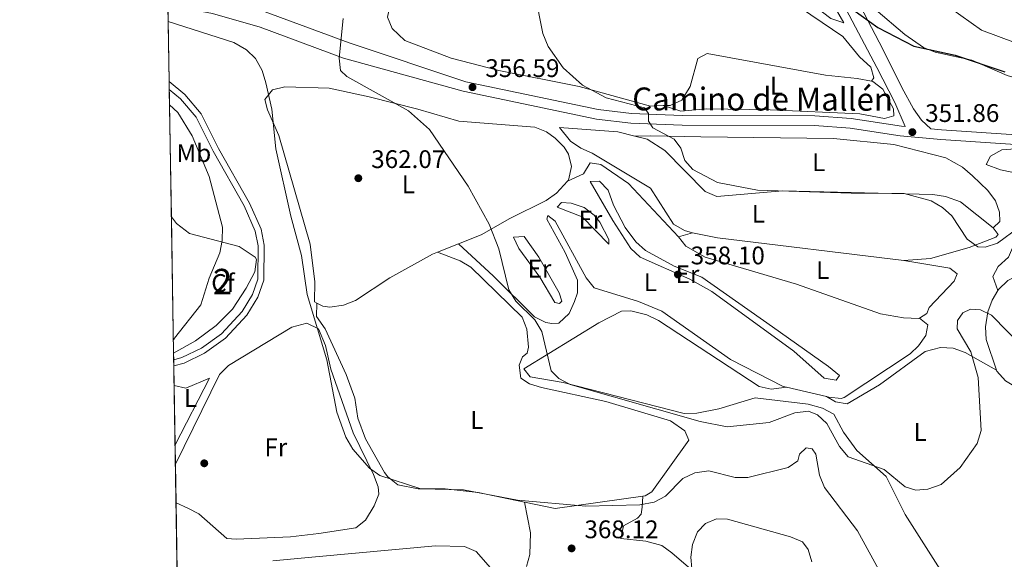
# Model space of a CAD drawing. Units: metres. Extents: x 615599 to 622581, y 4646102 to 4650844.
# Drawn here: x 615599 to 615987, y 4646933 to 4647146 of the extents above; entities that cross this region are included whole.
import ezdxf
from ezdxf.enums import TextEntityAlignment as Align

# ---------------------------------------------------------------- set-up
doc = ezdxf.new("R2010")
doc.units = ezdxf.units.M
doc.header["$MEASUREMENT"] = 0
doc.linetypes.add('DGN Style 3', pattern=[122.30708, 87.3622, -34.94488])
for name, color, linetype, lineweight in [('Nivel 17', 7, 'Continuous', 0), ('Nivel 21', 7, 'Continuous', 0), ('Nivel 35', 7, 'Continuous', 0), ('Nivel 36', 7, 'Continuous', 0), ('Nivel 37', 7, 'Continuous', 0), ('Nivel 4', 7, 'Continuous', 0), ('Nivel 41', 7, 'Continuous', 0), ('Nivel 44', 7, 'Continuous', 0), ('Nivel 48', 7, 'Continuous', 0), ('Nivel 49', 7, 'Continuous', 0), ('Nivel 5', 7, 'Continuous', 0), ('Nivel 57', 7, 'Continuous', 0), ('Nivel 61', 7, 'Continuous', 0), ('Nivel 7', 7, 'Continuous', 0)]:
    doc.layers.add(name, color=color, linetype=linetype, lineweight=lineweight)
doc.styles.add('Style-Arial', font='txt')
doc.styles.add('Style-Arial Narrow', font='txt')
doc.styles.add('Style-Helvetica-Narrow-Oblique', font='txt')

# ---------------------------------------------------------------- blocks, each defined once
blk = doc.blocks.new('5PERFI')
at = {"layer": 'Nivel 17', "linetype": 'Continuous', "lineweight": 0}
h = blk.add_hatch(color=7, dxfattribs=at)
edge = h.paths.add_edge_path()
edge.add_arc((0.01946544647216797, -0.00144648551940918), 15.59985471814494, 315.0000000018422, 675.0000000018422)
blk = doc.blocks.new('5PATER')
at = {"layer": 'Nivel 7', "linetype": 'Continuous', "lineweight": 0}
h = blk.add_hatch(color=51, dxfattribs=at)
edge = h.paths.add_edge_path()
edge.add_ellipse((-0.0008584856986999512, -0.03967064619064331), major_axis=(-10.95721237942168, -11.10700355961717), ratio=0.9994222409660316, start_angle=0, end_angle=360)

msp = doc.modelspace()

# ---------------------------------------------------------------- linework, layer by layer
at = {"layer": 'Nivel 21', "color": 7, "linetype": 'DGN Style 3', "lineweight": 0}
for points in [[(615657.6600000001, 4647158.07, 363.86), (615676.7899999991, 4647154.48, 362.89), (615695.9800000004, 4647148.91, 361.68), (615729.0399999991, 4647136.719999999, 359.72), (615774.9400000013, 4647121.420000002, 356.33), (615826.9200000018, 4647110.460000001, 355.36), (615840.1099999994, 4647108.98, 354.94), (615860.0399999991, 4647108.140000001, 353.32), (615912.1600000001, 4647108.059999999, 352.09), (615926.4699999988, 4647106.989999998, 352), (615946.2399999984, 4647103.98, 351.37), (615947.6799999997, 4647103.84, 351.72)], [(615927.6600000001, 4647155.789999999, 350.22), (615938.9600000009, 4647134.219999999, 350.66), (615946.3399999999, 4647119.18, 351.02), (615950.9299999997, 4647110.73, 351.39), (615954.0899999999, 4647106.309999999, 351.76), (615957.8399999999, 4647102.870000001, 351.5), (615961.9800000004, 4647102.469999999, 351.2), (616075.3099999987, 4647095.120000001, 350.65), (616089.4600000009, 4647101.010000002, 350.65), (616092.9800000004, 4647102.199999999, 350.65), (616097.1000000015, 4647104.140000001, 351.24), (616128.4499999993, 4647127.760000002, 350.36), (616134.8599999994, 4647131.940000001, 350.14), (616143.8500000015, 4647136.649999999, 349.78), (616169.2399999984, 4647148.600000001, 348.7)], [(615658.2600000016, 4647121.5, 368.25), (615664.3900000006, 4647116.440000001, 368.58), (615670.8500000015, 4647108.789999999, 368.73), (615677.6400000006, 4647095.210000001, 368.42), (615689.8299999982, 4647073.600000001, 367.18), (615694.3999999985, 4647063.34, 367.06), (615695.6700000018, 4647057.059999999, 367.06), (615695.5, 4647043.359999999, 367.06), (615693.1799999997, 4647036.640000001, 367.06), (615688.8200000003, 4647029.550000001, 367.06), (615680.370000001, 4647020.469999999, 367.21), (615672.2100000009, 4647014.580000002, 368.01), (615664.1000000015, 4647010.629999999, 368.88), (615660.0799999982, 4647009.550000001, 368.67)]]:
    msp.add_polyline3d(points, dxfattribs=at)
at = {"layer": 'Nivel 21', "color": 7, "linetype": 'Continuous', "lineweight": 0}
for points in [[(615657.7699999996, 4647151.559999999, 363.78), (615675.3099999987, 4647148.27, 362.89), (615693.9800000004, 4647142.850000001, 361.68), (615726.8399999999, 4647130.739999998, 359.72), (615773.9299999997, 4647117.710000001, 356.33), (615826.3000000007, 4647106.66, 355.36), (615839.8200000003, 4647105.149999999, 354.94), (615859.9600000009, 4647104.300000001, 353.32), (615912.0100000016, 4647104.219999999, 352.09), (615926.0399999991, 4647103.170000002, 352), (615945.7699999996, 4647100.16, 351.37), (615961.6799999997, 4647098.640000001, 351.2), (616004.6600000001, 4647095.850000001, 351)], [(615947.6799999997, 4647103.84, 351.72), (615943.6499999985, 4647113.289999999, 350.98), (615936.5300000012, 4647127.080000002, 350.8), (615924.4899999984, 4647149.850000001, 350.25)], [(615658.3099999987, 4647118.399999999, 368.34), (615662.7300000004, 4647114.760000002, 368.58), (615668.870000001, 4647107.489999998, 368.73), (615675.5599999987, 4647094.100000001, 368.42), (615687.7300000004, 4647072.539999999, 367.18), (615692.1400000006, 4647062.620000001, 367.06), (615693.3099999987, 4647056.84, 367.06), (615693.1499999985, 4647043.77, 367.06), (615691.0399999991, 4647037.649999999, 367.06), (615686.9400000013, 4647030.98, 367.06), (615678.8099999987, 4647022.239999998, 367.21), (615671, 4647016.600000001, 368.01), (615663.2699999996, 4647012.84, 368.88), (615660.0399999991, 4647011.969999999, 368.71)]]:
    msp.add_polyline3d(points, dxfattribs=at)
at = {"layer": 'Nivel 35', "color": 92, "linetype": 'DGN Style 3', "lineweight": 0}
msp.add_polyline3d([(615659.120000001, 4647068.190000001, 375.04), (615661.0899999999, 4647065.640000001, 374.78), (615666.2899999991, 4647061.699999999, 374.11), (615685.7899999991, 4647056.52, 371.91), (615692.0399999991, 4647052.390000001, 370.88), (615692.5799999982, 4647051.460000001, 370.73), (615691.8999999985, 4647046.600000001, 370.22), (615688.5700000003, 4647040.190000001, 370.08), (615683.1999999993, 4647031.899999999, 370.21), (615676.7899999991, 4647025.539999999, 370.37), (615668.5799999982, 4647019.449999999, 370.59), (615660, 4647014.640000001, 370.88)], dxfattribs=at)
at = {"layer": 'Nivel 36', "color": 92, "linetype": 'Continuous', "lineweight": 0, "extrusion": (0.1495504506148274, 0.04304002039552408, 0.9878168956670336), "elevation": 292463.5682170236, "flags": 128}
msp.add_lwpolyline([(4295467.775829133, -1854156.117601473), (4295467.775829133, -1854150.334306564)], dxfattribs=at)
at = {"layer": 'Nivel 36', "color": 92, "linetype": 'Continuous', "lineweight": 0, "extrusion": (-0.03624010120797192, -0.3314495180559291, 0.9427766819586325), "elevation": -1562250.246763507, "flags": 128}
msp.add_lwpolyline([(107124.153916657, 4418412.819383752), (107134.0779820867, 4418411.889639001), (107207.9276926145, 4418410.989886019)], dxfattribs=at)
at = {"layer": 'Nivel 36', "color": 92, "linetype": 'Continuous', "lineweight": 0, "extrusion": (0.1016981287083265, 0.04063000299485198, 0.9939852581773349), "elevation": 251791.6043352702, "flags": 128}
msp.add_lwpolyline([(4086951.695846358, -2282048.903265633), (4086951.695846358, -2282039.95463445)], dxfattribs=at)
at = {"layer": 'Nivel 36', "color": 92, "linetype": 'Continuous', "lineweight": 0, "extrusion": (0.005441562928825481, -0.001265883026782218, 0.9999843933447433), "elevation": -2172.421224587319, "flags": 128}
msp.add_lwpolyline([(615905.6597921178, 4646998.483284555), (615889.9695346728, 4647002.133287478)], dxfattribs=at)
at = {"layer": 'Nivel 36', "color": 92, "linetype": 'Continuous', "lineweight": 0, "extrusion": (0.0283637148185492, 0.04071792099133674, 0.9987680164041274), "elevation": 207045.5951722528, "flags": 128}
msp.add_lwpolyline([(2150795.67311272, -4159891.447308291), (2150821.24750731, -4159867.668047547), (2150832.555816488, -4159862.831587736)], dxfattribs=at)
at = {"layer": 'Nivel 36', "color": 92, "linetype": 'Continuous', "lineweight": 0}
for points in [[(615875.3999999985, 4647173.77, 351.18), (615885.4600000009, 4647170.460000001, 351.14), (615892.4100000001, 4647166.260000002, 351.04), (615918.5100000016, 4647146.379999999, 350.71), (615923.5300000012, 4647144.57, 350.6), (615913.879999999, 4647161.5, 350.2), (615902.5199999996, 4647184.080000002, 350.6), (615900.1099999994, 4647188.539999999, 350.4), (615898.620000001, 4647190.559999999, 350.28), (615893.0100000016, 4647194.989999998, 350.19), (615866.2399999984, 4647213.219999999, 350.6), (615858.4299999997, 4647219.48, 350.6), (615853.1099999994, 4647224.77, 350.6), (615816.8000000007, 4647263.77, 350.46), (615806.8299999982, 4647272.640000001, 351.19), (615797.3399999999, 4647276.48, 351.29), (615786.1999999993, 4647279.460000001, 351.66), (615781.2699999996, 4647278.84, 351.92), (615778.620000001, 4647275.510000002, 352.37)], [(615934.4699999988, 4647121.600000001, 352.25), (615935.3399999999, 4647123.02, 351.8), (615934.129999999, 4647127.109999999, 351.35), (615929.7199999988, 4647131.199999999, 351.74), (615923.1999999993, 4647139.199999999, 352.25), (615885.7699999996, 4647164.629999999, 352.25), (615841.4800000004, 4647182.940000001, 352.62), (615782.6799999997, 4647204.280000001, 353.31), (615778.7399999984, 4647207.260000002, 353.42), (615775.7300000004, 4647210.43, 353.44)], [(615852.5599999987, 4647112.030000001, 354.43), (615847.4899999984, 4647111.850000001, 354.63), (615819.4800000004, 4647119.600000001, 354.93), (615787.8399999999, 4647125.830000002, 355.99), (615769.2199999988, 4647130.719999999, 357.12), (615750.9400000013, 4647137.68, 358.02), (615745.9600000009, 4647142.34, 358.05), (615744.1099999994, 4647146.870000001, 357.8), (615745.870000001, 4647155.129999999, 357.53), (615750.6999999993, 4647167.350000001, 356.72), (615753.8399999999, 4647171.25, 356.29), (615756.5199999996, 4647172.91, 356.21), (615766.5700000003, 4647176.800000001, 355.23), (615709.4800000004, 4647196.879999999, 355.84), (615707.620000001, 4647197.140000001, 356)], [(615909.2699999996, 4647191.190000001, 349.88), (615912.4499999993, 4647190.440000001, 349.88), (615916.8999999985, 4647188.34, 349.88), (615965.4600000009, 4647150.370000001, 350.03), (615977.7300000004, 4647141.719999999, 350.03), (615997.8099999987, 4647134.25, 349.96), (616017.0500000007, 4647131.170000002, 349.58), (616029.0899999999, 4647131.27, 349.58), (616057.6499999985, 4647137.960000001, 349.68), (616080.3999999985, 4647145.870000001, 349)], [(616146.7699999996, 4647149.899999999, 349.12), (616136.5100000016, 4647144.830000002, 349.55), (616118.5399999991, 4647128, 349.67), (616113.1099999994, 4647122.940000001, 349.58), (616109.1400000006, 4647119.370000001, 349.38), (616102.4400000013, 4647117.039999999, 349.38), (616060.9200000018, 4647113.699999999, 350.18), (616055.9200000018, 4647113.77, 350.19), (616038.6600000001, 4647116.120000001, 349.58), (616018.75, 4647118.010000002, 349.96), (615997.3599999994, 4647121.07, 350.03), (615987.8299999982, 4647123.940000001, 350.03), (615973.9499999993, 4647129.879999999, 350.03), (615959.5, 4647133.080000002, 350.03), (615954.8399999999, 4647134.940000001, 350.03), (615947.5399999991, 4647140.059999999, 350.07), (615936.1600000001, 4647149.780000001, 350.33)], [(615852.5599999987, 4647112.030000001, 354.43), (615855.3299999982, 4647112.129999999, 354.32), (615859.8900000006, 4647114.18, 354.08), (615863.129999999, 4647119.580000002, 353.75), (615866.2100000009, 4647130.550000001, 352.96), (615869.8299999982, 4647132.530000001, 352.81), (615916.3399999999, 4647124.02, 352.81), (615928.8599999994, 4647122.68, 352.81), (615934.4699999988, 4647121.600000001, 352.25)], [(615716.370000001, 4647034.260000002, 364.94), (615715.379999999, 4647034.780000001, 365.04), (615715.5500000007, 4647042.640000001, 365.49), (615713.6900000013, 4647057.52, 365.49), (615701.4299999997, 4647100.330000002, 364.88), (615696.9100000001, 4647110.330000002, 364.88), (615695.8299999982, 4647114.449999999, 364.73), (615698.9299999997, 4647118.260000002, 364.73), (615703.7300000004, 4647119.440000001, 363.75), (615721.2100000009, 4647118.899999999, 361.64), (615736.9100000001, 4647115.489999998, 361.41), (615756.0300000012, 4647110.640000001, 358.38), (615772.1499999985, 4647105.920000002, 358.38), (615802.0300000012, 4647103.550000001, 357.93), (615806.6000000015, 4647101.73, 357.73), (615810.0399999991, 4647099.219999999, 357.62), (615813.5799999982, 4647095.710000001, 357.62), (615815.3500000015, 4647092.949999999, 357.62), (615816.4899999984, 4647088.050000001, 357.62), (615815.2899999991, 4647082.66, 357.73), (615814.8900000006, 4647082.23, 357.75)], [(615934.4699999988, 4647121.600000001, 352.25), (615934.9100000001, 4647121.510000002, 352.21), (615938.8599999994, 4647118.530000001, 352.08), (615943.1600000001, 4647110.73, 352.06), (615943.2600000016, 4647107.960000001, 352.06), (615939.6000000015, 4647106.899999999, 352.21), (615929.8299999982, 4647108.859999999, 352.21), (615894.6600000001, 4647110.34, 352.21), (615869.6999999993, 4647110.809999999, 352.96), (615859.5199999996, 4647109.780000001, 352.62), (615852.5599999987, 4647112.030000001, 354.43)], [(615841.3999999985, 4647100.039999999, 356.27), (615834.75, 4647101.66, 356.49), (615811.7300000004, 4647103.440000001, 357.02), (615816.0899999999, 4647098.059999999, 357.02), (615820.1400000006, 4647095.289999999, 356.5), (615824.5799999982, 4647093.289999999, 355.96), (615847.5700000003, 4647079.59, 355.66), (615856.5500000007, 4647065.350000001, 355.51), (615860.9200000018, 4647062.82, 355.51), (615864.0700000003, 4647061.93, 355.51)], [(615982.2600000016, 4647063.949999999, 354.6), (615984.9499999993, 4647066.359999999, 354.45), (615984.8099999987, 4647070.050000001, 354.3), (615983.2600000016, 4647074.609999999, 353.54), (615980.2300000004, 4647078.649999999, 353.44), (615974.120000001, 4647084.440000001, 353.39), (615970.2199999988, 4647087.789999999, 353.39), (615963.6999999993, 4647091.449999999, 353.39), (615943.1799999997, 4647096.710000001, 353.39), (615919.5399999991, 4647099.07, 353.39), (615867.3999999985, 4647099.780000001, 353.51), (615847.5100000016, 4647100.120000001, 354.94), (615841.3999999985, 4647100.039999999, 356.11)], [(615841.3999999985, 4647100.039999999, 356.27), (615846.1799999997, 4647098.879999999, 356.12), (615853.1799999997, 4647094.34, 355.81), (615869.0199999996, 4647078.280000001, 355.05), (615873.629999999, 4647076.239999998, 354.9), (615899.5300000012, 4647078.52, 354.9), (615958.6000000015, 4647076.989999998, 354.9), (615963.5500000007, 4647076.239999998, 354.9), (615969.4200000018, 4647074.100000001, 354.9), (615982.2600000016, 4647063.949999999, 354.6)], [(616016.3200000003, 4647080.010000002, 353.27), (616003.0599999987, 4647083.100000001, 352.28), (615985.120000001, 4647086.719999999, 352.82), (615979.5, 4647088.82, 352.82), (615981.2300000004, 4647092.120000001, 352.82), (615985.6900000013, 4647094.649999999, 352.69), (615991.1099999994, 4647094.989999998, 352.21)], [(615858.5799999982, 4647060.350000001, 356.41), (615838.879999999, 4647081.34, 357.02), (615827.9800000004, 4647088.789999999, 356.87), (615823.7899999991, 4647089.559999999, 356.71), (615821.2600000016, 4647085.199999999, 357.26), (615814.8900000006, 4647082.23, 357.75)], [(615814.8900000006, 4647082.23, 357.75), (615810.5700000003, 4647077.550000001, 357.91), (615806.5700000003, 4647074.670000002, 358.08), (615792.25, 4647067.620000001, 359.59), (615780.9400000013, 4647061.199999999, 359.89), (615772.0799999982, 4647057.670000002, 360.94)], [(615832.7300000004, 4647066.809999999, 357.61), (615823.8500000015, 4647082.199999999, 357.01), (615827.5399999991, 4647082.330000002, 356.71), (615830.8999999985, 4647078.760000002, 356.71), (615832.9699999988, 4647072.830000002, 356.25), (615837.6400000006, 4647064.02, 356.25), (615841.8099999987, 4647058.370000001, 356.25), (615845.5799999982, 4647055.059999999, 356.25), (615856.8399999999, 4647048.800000001, 356.25), (615867.7300000004, 4647044.530000001, 356.4), (615895.5199999996, 4647024.960000001, 356.46), (615917.5199999996, 4647009.399999999, 357.61), (615921.8099999987, 4647005.859999999, 357.61), (615920.4899999984, 4647003.960000001, 358.98), (615915.8500000015, 4647004.719999999, 358.98), (615903.9100000001, 4647015.370000001, 358.67), (615871.7100000009, 4647038.82, 358.07), (615863, 4647043.73, 358.07), (615843.4200000018, 4647052.420000002, 358.07), (615839.8000000007, 4647055.800000001, 357.84), (615832.7300000004, 4647066.809999999, 357.61)], [(615820.6600000001, 4647068.219999999, 358.22), (615810.8200000003, 4647072.02, 357.76), (615812.6000000015, 4647073.93, 357.61), (615816.3099999987, 4647073.600000001, 357.01), (615821.4499999993, 4647071.940000001, 356.86), (615825.3900000006, 4647068.899999999, 356.85), (615827.6700000018, 4647066.170000002, 356.86), (615831.1499999985, 4647059.359999999, 357.01), (615831.2199999988, 4647057.52, 357.46), (615820.6600000001, 4647068.219999999, 358.22)], [(615901.0399999991, 4647001.16, 358.68), (615899.7600000016, 4647001.460000001, 358.68), (615878.9600000009, 4647012.100000001, 357.76), (615852.0199999996, 4647031.120000001, 357.62), (615842.7699999996, 4647034.960000001, 357.62), (615825.3500000015, 4647040.309999999, 357.62), (615822.25, 4647044.239999998, 357.62), (615810.0700000003, 4647066.550000001, 357.77), (615807.2100000009, 4647068.75, 358.23), (615806.8000000007, 4647067.350000001, 358.38), (615814.0100000016, 4647054.219999999, 359.13), (615818.7699999996, 4647043.300000001, 359.14), (615818.8000000007, 4647038.379999999, 359.2), (615817.6900000013, 4647034.949999999, 359.29), (615815.5599999987, 4647030.210000001, 359.67), (615811.5300000012, 4647026.41, 360.04), (615808.7600000016, 4647026.309999999, 360.04), (615806.4400000013, 4647026.68, 360.04), (615801.9200000018, 4647028.920000002, 360.14), (615785.8299999982, 4647044.899999999, 360.08), (615772.0799999982, 4647057.670000002, 360.94)], [(615809.879999999, 4647034.559999999, 359.73), (615803.9800000004, 4647044.510000002, 359.73), (615795.7100000009, 4647055.760000002, 359.73), (615793.6999999993, 4647060.300000001, 359.13), (615797.8500000015, 4647060.460000001, 359.13), (615803.6400000006, 4647052.350000001, 359.02), (615811.5899999999, 4647038.32, 359.13), (615812.6400000006, 4647035.120000001, 359.58), (615811.75, 4647034.170000002, 359.73), (615809.879999999, 4647034.559999999, 359.73)], [(615858.5799999982, 4647060.350000001, 356.41), (615861.4899999984, 4647056.760000002, 356.56), (615869.0399999991, 4647052.41, 356.56), (615905, 4647041.719999999, 356.56), (615938, 4647030.07, 356.56), (615947.0700000003, 4647028.469999999, 356.41), (615953.0799999982, 4647028.23, 356.41), (615953.2899999991, 4647028.359999999, 356.41)], [(615947.1600000001, 4647051.109999999, 354.9), (615957.6900000013, 4647051.800000001, 354.9), (615972.8500000015, 4647056.210000001, 354.9), (615983.3200000003, 4647060.289999999, 354.75), (615984.2100000009, 4647061.25, 354.45), (615982.2600000016, 4647063.949999999, 354.6)], [(615984.1900000013, 4647039.280000001, 358.08), (615982.1400000006, 4647044.75, 357.48), (615984.2899999991, 4647048.760000002, 357.17), (615988.3299999982, 4647052.370000001, 356.87), (615991.7899999991, 4647060.440000001, 355.92)], [(615763.8200000003, 4647054.370000001, 361.92), (615761.8099999987, 4647053.57, 362.16), (615745.0599999987, 4647044.18, 362.77), (615731.5300000012, 4647035.370000001, 363.98), (615726.7899999991, 4647033.52, 364.27), (615721.4600000009, 4647032.690000001, 364.58), (615718.6799999997, 4647033.050000001, 364.73), (615716.370000001, 4647034.260000002, 364.94)], [(615763.8200000003, 4647054.370000001, 361.92), (615772.7199999988, 4647051, 361.47), (615776.9200000018, 4647048.440000001, 361.4), (615797.0899999999, 4647028.789999999, 361.62), (615798.8500000015, 4647024.09, 361.62), (615799.5199999996, 4647016.899999999, 361.62), (615799, 4647014.539999999, 361.62), (615797.1999999993, 4647013.09, 361.62), (615795.9400000013, 4647009.809999999, 361.77), (615796.5799999982, 4647004.75, 361.92), (615799.8999999985, 4647002.559999999, 362.08), (615804.6900000013, 4647001.120000001, 362.07), (615829.9299999997, 4646995.559999999, 362.22), (615855.4100000001, 4646987.960000001, 361.92), (615861.1000000015, 4646984.010000002, 361.92), (615862.620000001, 4646980.370000001, 361.92), (615848.1000000015, 4646959.989999998, 363.56), (615845.3999999985, 4646958.489999998, 363.89), (615844.5700000003, 4646958.370000001, 363.92)], [(615953.2899999991, 4647028.359999999, 356.41), (615956.2399999984, 4647030.199999999, 356.41), (615957.0799999982, 4647032.539999999, 356.26), (615966.9200000018, 4647042.91, 355.95), (615968.1400000006, 4647045.879999999, 355.81), (615965.2899999991, 4647048.080000002, 355.51), (615947.1600000001, 4647051.109999999, 354.9)], [(615984.1900000013, 4647039.280000001, 358.08), (615984.3900000006, 4647039.609999999, 358.04), (615988.0300000012, 4647043.199999999, 357.59), (615991.5899999999, 4647044.949999999, 357.29), (615996.5500000007, 4647046.149999999, 357), (616001.5199999996, 4647046.469999999, 356.78), (616018.7800000012, 4647043.93, 356.25), (616030.6499999985, 4647039.93, 356.2), (616048.1499999985, 4647031.289999999, 356.26)], [(615983.5899999999, 4647007.940000001, 359.86), (615979.5100000016, 4647019.949999999, 359.85), (615979.2699999996, 4647024.93, 359.75), (615980.1600000001, 4647030.82, 359.26), (615981.8599999994, 4647035.460000001, 358.59), (615984.1900000013, 4647039.280000001, 358.08)], [(615797.9699999988, 4646956, 365.34), (615779.75, 4646959.780000001, 365.7), (615766.7600000016, 4646961.16, 365.7), (615756.129999999, 4646961.23, 365.55), (615748.2199999988, 4646962.789999999, 365.25), (615744.3099999987, 4646965.879999999, 365.25), (615742.9600000009, 4646967.68, 365.25), (615735.4800000004, 4646980.82, 364.92), (615732.4800000004, 4646989.010000002, 364.8), (615731.2699999996, 4646996.82, 364.95), (615727.870000001, 4647006.23, 364.95), (615719.6499999985, 4647024.109999999, 364.95), (615716.2300000004, 4647029.07, 364.95), (615716.370000001, 4647034.260000002, 364.94)], [(615901.0399999991, 4647001.16, 358.68), (615895.0500000007, 4647000.48, 358.68), (615890.2899999991, 4647001.460000001, 358.76), (615850.6400000006, 4647027.5, 359.58), (615846.1099999994, 4647029.640000001, 359.66), (615839.870000001, 4647031.260000002, 359.73), (615836.1799999997, 4647031.129999999, 359.73), (615827.2600000016, 4647026.530000001, 359.64), (615797.7399999984, 4647008.469999999, 361.25), (615800.1700000018, 4647005.32, 361.09), (615813.1900000013, 4647003.030000001, 360.34), (615860.75, 4646990.91, 359.43), (615865.7199999988, 4646990.98, 359.43), (615874.3999999985, 4646992.73, 359.38), (615888.7100000009, 4646997.010000002, 359.13), (615909.5899999999, 4646994.539999999, 359.73), (615915.1900000013, 4646992.899999999, 359.73), (615919.620000001, 4646990.59, 359.88), (615923.3900000006, 4646983.5, 359.88), (615928.7399999984, 4646976.300000001, 359.73), (615940.1999999993, 4646966.100000001, 360.19), (615947.6799999997, 4646951.129999999, 360.94), (615961.3999999985, 4646929.449999999, 361.85)], [(615660.7100000009, 4646970.920000002, 366.94), (615678.0599999987, 4647006.219999999, 367.19), (615681.5300000012, 4647009.719999999, 366.95), (615706.4899999984, 4647024.82, 366.13), (615712.4299999997, 4647026.420000002, 366.13), (615716.9600000009, 4647024.149999999, 366.13), (615719.75, 4647017.640000001, 366.07), (615721.870000001, 4647008.289999999, 365.82), (615730.6400000006, 4646983.199999999, 365.07), (615738.6400000006, 4646966.859999999, 366.58), (615740.3900000006, 4646962.039999999, 366.64), (615740.7699999996, 4646959.080000002, 366.73), (615738.9200000018, 4646954.550000001, 367.38), (615735.4400000013, 4646948.800000001, 367.72), (615731.6799999997, 4646945.84, 367.94), (615717.0700000003, 4646943.609999999, 368.16), (615705.9100000001, 4646942.280000001, 368.09), (615684.5899999999, 4646941.32, 368.09), (615680.879999999, 4646941.649999999, 368.09), (615669.8999999985, 4646951.41, 367.04), (615665.6600000001, 4646953.559999999, 366.73), (615660.9600000009, 4646955.699999999, 366.81)], [(615953.2899999991, 4647028.359999999, 356.41), (615956.620000001, 4647025.710000001, 356.87), (615955.8599999994, 4647021.530000001, 357.17), (615952.879999999, 4647017.440000001, 357.11), (615949.6499999985, 4647014.370000001, 357.02), (615923.6700000018, 4646997.170000002, 357.99), (615922.5700000003, 4646996.75, 358.08), (615917.6700000018, 4646997.300000001, 358.59), (615916.7300000004, 4646997.510000002, 358.59)], [(615983.5899999999, 4647007.940000001, 359.86), (615971.3200000003, 4647014.890000001, 358.65), (615966.5500000007, 4647016.5, 358.31), (615961.5500000007, 4647016.84, 358.19), (615955.6000000015, 4647015.23, 358.65), (615937.6000000015, 4647002.100000001, 358.8), (615924.9400000013, 4646994.710000001, 358.8), (615920.2899999991, 4646995.460000001, 358.8), (615916.7300000004, 4646997.510000002, 358.59)], [(616030.0599999987, 4646985.879999999, 359.1), (616024.1000000015, 4646987.719999999, 359.21), (616020.0399999991, 4646989.34, 359.3), (615993.3599999994, 4646999.98, 359.86), (615987.0899999999, 4647003.670000002, 359.86), (615983.75, 4647007.460000001, 359.86), (615983.5899999999, 4647007.940000001, 359.86)], [(615660.5899999999, 4646978.48, 368.75), (615674.0899999999, 4647004.77, 367.88), (615664.8000000007, 4647000.77, 368.83), (615660.2100000009, 4647001.82, 369.22)], [(615797.9699999988, 4646956, 365.34), (615800.3500000015, 4646943.82, 368.44), (615800.120000001, 4646935.289999999, 369.88), (615798.7800000012, 4646930.580000002, 370.5)], [(615881.9400000013, 4646914.899999999, 371.82), (615874.5899999999, 4646920, 371.09), (615855.9899999984, 4646935.949999999, 368.67), (615851.9600000009, 4646938.890000001, 368.68), (615845.6600000001, 4646940.649999999, 367.76), (615835.9200000018, 4646941.68, 367.16), (615836.9600000009, 4646946.57, 366.64), (615842.4400000013, 4646949.649999999, 366.41), (615843.879999999, 4646951.210000001, 366.25), (615844.2399999984, 4646954, 364.89), (615844.5700000003, 4646958.370000001, 363.92)]]:
    msp.add_polyline3d(points, dxfattribs=at)
at = {"layer": 'Nivel 4', "color": 30, "linetype": 'Continuous', "lineweight": 30, "elevation": 350, "flags": 128}
msp.add_lwpolyline([(615920.5399999991, 4647154.649999999), (615936.9499999993, 4647142.75), (615951.129999999, 4647135.460000001), (615967.3000000007, 4647131.830000002), (615986.9400000013, 4647125.300000001)], dxfattribs=at)
at = {"layer": 'Nivel 49', "color": 7, "linetype": 'Continuous', "lineweight": 0, "extrusion": (-0.002396967658168203, 0.1470466281725228, 0.989126657051127), "elevation": 682232.0802367914, "flags": 128}
msp.add_lwpolyline([(-691317.901263494, -4586001.789420165), (-691317.901263494, -4586032.183903217)], dxfattribs=at)
at = {"layer": 'Nivel 49', "color": 7, "linetype": 'Continuous', "lineweight": 0, "extrusion": (-0.0004679433267725486, 0.02901248625989801, 0.9995789396891385), "elevation": 134904.5504370277, "flags": 128}
msp.add_lwpolyline([(-690522.0202605352, -4634622.402717577), (-690522.0202605315, -4634625.504426785)], dxfattribs=at)
at = {"layer": 'Nivel 49', "color": 7, "linetype": 'Continuous', "lineweight": 0, "extrusion": (-0.002133215984732152, 0.1322330550535819, 0.9912163580877583), "elevation": 613554.4357130266, "flags": 128}
msp.add_lwpolyline([(-690536.910554044, -4595757.694307152), (-690536.910554044, -4595808.355832988)], dxfattribs=at)
at = {"layer": 'Nivel 49', "color": 7, "linetype": 'Continuous', "lineweight": 0, "extrusion": (0.001272429185104669, -0.07743020779813069, 0.9969969628059593), "elevation": -358666.1592304884, "flags": 128}
msp.add_lwpolyline([(691932.0843902268, 4622377.203814134), (691932.084390223, 4622430.922363073)], dxfattribs=at)
at = {"layer": 'Nivel 49', "color": 7, "linetype": 'Continuous', "lineweight": 0, "extrusion": (0.009447021119112366, -0.6305886597007504, 0.7760597245372203), "elevation": -2924250.755394536, "flags": 128}
msp.add_lwpolyline([(685201.3083728179, 3599029.640986832), (685201.3083728179, 3599033.081829753)], dxfattribs=at)
at = {"layer": 'Nivel 49', "color": 7, "linetype": 'Continuous', "lineweight": 0, "extrusion": (0.0002730934687847356, -0.0165221548614765, 0.9998634625881131), "elevation": -76241.85901826841, "flags": 128}
msp.add_lwpolyline([(692375.5812980533, 4635573.153469803), (692375.5812980533, 4635575.574130869)], dxfattribs=at)
at = {"layer": 'Nivel 49', "color": 7, "linetype": 'Continuous', "lineweight": 0, "extrusion": (-0.001193240568666594, 0.07095191996763672, 0.9974790229522883), "elevation": 329347.3596878707, "flags": 128}
msp.add_lwpolyline([(-693713.5038858615, -4624278.909924984), (-693713.5038858615, -4624286.660557214)], dxfattribs=at)
at = {"layer": 'Nivel 49', "color": 7, "linetype": 'Continuous', "lineweight": 0, "extrusion": (0.0003277001453229502, -0.02012768787325699, 0.9997973638660445), "elevation": -92962.50505644394, "flags": 128}
msp.add_lwpolyline([(691226.7306172736, 4635408.360778214), (691226.7306172773, 4635431.708602525)], dxfattribs=at)
at = {"layer": 'Nivel 49', "color": 7, "linetype": 'Continuous', "lineweight": 0, "extrusion": (0.003694931264520255, -0.2327806696647761, 0.9725222400096406), "elevation": -1079093.321353876, "flags": 128}
msp.add_lwpolyline([(689335.3187195472, 4509296.108926935), (689335.3187195472, 4509303.883507309)], dxfattribs=at)
at = {"layer": 'Nivel 49', "color": 7, "linetype": 'Continuous', "lineweight": 0, "extrusion": (0.0001402558742789904, -0.008538777626104936, 0.9999635341375913), "elevation": -39226.17467049954, "flags": 128}
msp.add_lwpolyline([(615660.9024948739, 4646790.159921158), (615660.6524766423, 4646805.380476039)], dxfattribs=at)
at = {"layer": 'Nivel 49', "color": 7, "linetype": 'Continuous', "lineweight": 0, "extrusion": (-0.003613088924896324, 0.2220518718927809, 0.9750281594791674), "elevation": 1029998.424070939, "flags": 128}
msp.add_lwpolyline([(-691181.8196720928, -4520428.132958421), (-691181.8196720928, -4520465.32655061)], dxfattribs=at)
at = {"layer": 'Nivel 5', "color": 30, "linetype": 'Continuous', "lineweight": 0, "flags": 128}
for points, elevation in [([(615802.0399999991, 4647156.48), (615805.2199999988, 4647140.399999999), (615807.3500000015, 4647135.280000001), (615813.2100000009, 4647126.899999999), (615820.7699999996, 4647120.080000002), (615830.1499999985, 4647115.080000002), (615845.120000001, 4647111.149999999), (615846.6900000013, 4647108.890000001), (615846.6999999993, 4647105.899999999), (615848.5100000016, 4647103.280000001), (615856.9100000001, 4647098.780000001), (615859.4400000013, 4647095.32), (615861.0199999996, 4647090.43), (615864.1400000006, 4647086.859999999), (615873.8599999994, 4647081.77), (615889.6600000001, 4647078.739999998), (615926.5, 4647077.620000001), (615947.3399999999, 4647077.390000001), (615957.9299999997, 4647074.489999998), (615962.3599999994, 4647071.989999998), (615966.0700000003, 4647068.629999999), (615972.120000001, 4647059.510000002), (615976.1999999993, 4647056.440000001), (615979.1799999997, 4647056.359999999), (615983.9400000013, 4647057.859999999), (615992.4899999984, 4647064.199999999)], 355), ([(615726.75, 4647146.330000002), (615725.1499999985, 4647130.77), (615725.6700000018, 4647125.809999999), (615728.1799999997, 4647123.489999998), (615752.4100000001, 4647109.989999998), (615760.5799999982, 4647102.620000001), (615775.8900000006, 4647080.34), (615784.1000000015, 4647065.43), (615787.8399999999, 4647055.670000002), (615791.8900000006, 4647039.52), (615794.5899999999, 4647035.09), (615802.0799999982, 4647027.739999998), (615804.7899999991, 4647023.100000001), (615808.5, 4647007.640000001), (615811.5199999996, 4647004.649999999), (615815.8900000006, 4647002.219999999), (615867.120000001, 4646987.649999999), (615877.7399999984, 4646985.640000001), (615894.25, 4646987.359999999), (615904.3399999999, 4646991.120000001), (615909.6499999985, 4646991.75), (615913.1799999997, 4646990.260000002), (615916.9200000018, 4646986.940000001), (615921.8200000003, 4646977.800000001), (615925.3099999987, 4646973.780000001), (615939.370000001, 4646968.850000001), (615947.6999999993, 4646961.949999999), (615951.8999999985, 4646960.68), (615956.6600000001, 4646961.039999999), (615961.8000000007, 4646962.84), (615969.3200000003, 4646969.550000001), (615976.0300000012, 4646978.98), (615977.5199999996, 4646984.18), (615976.4400000013, 4647004.98), (615973.5300000012, 4647015.100000001), (615968.1799999997, 4647024.210000001), (615968.3099999987, 4647027.440000001), (615970.3599999994, 4647030.489999998), (615973.3500000015, 4647031.899999999), (615977.3299999982, 4647031.670000002), (615981.6900000013, 4647029.539999999), (616000.2399999984, 4647010.5)], 360), ([(615657.870000001, 4647145.100000001), (615683.6999999993, 4647136.899999999), (615688.6600000001, 4647134.050000001), (615692.1900000013, 4647130.510000002), (615694.7899999991, 4647125.859999999), (615696.3000000007, 4647121.059999999), (615698.6799999997, 4647110.609999999), (615700.2600000016, 4647094.98), (615706.1099999994, 4647068.489999998), (615710.3599999994, 4647053.100000001), (615712.5500000007, 4647037.670000002), (615720.2800000012, 4647012), (615724.1999999993, 4646991.370000001), (615727.7899999991, 4646981.559999999), (615730.5, 4646976.84), (615737.0300000012, 4646969.27), (615741.1499999985, 4646966.43), (615757.2399999984, 4646961.140000001), (615774.0500000007, 4646960.760000002), (615795.2199999988, 4646956.699999999), (615822.1000000015, 4646954.34), (615843.4100000001, 4646954.870000001), (615848.9499999993, 4646956), (615853.3900000006, 4646958.300000001), (615860.3200000003, 4646965.260000002), (615864.9600000009, 4646967.5), (615870.4200000018, 4646968.219999999), (615880.8299999982, 4646965.719999999), (615885.8500000015, 4646965.620000001), (615901.7100000009, 4646969.649999999), (615905.5199999996, 4646972.27), (615906.1700000018, 4646974.780000001), (615908.8099999987, 4646977.289999999), (615911.0599999987, 4646976.879999999), (615912.5599999987, 4646974.82), (615914.0300000012, 4646966.580000002), (615916, 4646961.699999999), (615928.9800000004, 4646944.73), (615941.8000000007, 4646921.199999999)], 365), ([(615658.4100000001, 4647112.32), (615661.6499999985, 4647109.379999999), (615667.3200000003, 4647100.149999999), (615673.9299999997, 4647084.170000002), (615679.1799999997, 4647064.219999999), (615679.0899999999, 4647058.960000001), (615678.1600000001, 4647054.050000001), (615674.0199999996, 4647044.100000001), (615670.7300000004, 4647033.559999999), (615660.379999999, 4647020.510000002), (615659.9100000001, 4647019.830000002)], 370), ([(615863.8599999994, 4646929.800000001), (615863.379999999, 4646934.300000001), (615864.0700000003, 4646939.289999999), (615865.9899999984, 4646944.260000002), (615869.1600000001, 4646947.600000001), (615873.4899999984, 4646949.43), (615877.7800000012, 4646949.280000001), (615902.6499999985, 4646942.309999999), (615907.25, 4646940.309999999), (615909.5300000012, 4646937.300000001), (615910.9600000009, 4646932.489999998)], 370), ([(615699.0100000016, 4646932.899999999), (615715.8599999994, 4646934.420000002), (615762.9899999984, 4646938.739999998), (615774.370000001, 4646938.550000001), (615778.9499999993, 4646936.550000001), (615789.1700000018, 4646924.800000001)], 370)]:
    msp.add_lwpolyline(points, dxfattribs=dict(at, elevation=elevation))
at = {"layer": 'Nivel 57', "color": 6, "linetype": 'Continuous', "lineweight": 0}
msp.add_polyline3d([(615657.7699999996, 4647151.559999999, 363.78), (615658.2600000016, 4647121.5, 368.25), (615658.3099999987, 4647118.399999999, 368.34), (615659.120000001, 4647068.190000001, 375.04), (615660, 4647014.640000001, 370.88), (615660.0399999991, 4647011.969999999, 368.71), (615660.0799999982, 4647009.550000001, 368.67), (615660.2100000009, 4647001.82, 369.22), (615660.5899999999, 4646978.48, 368.75), (615660.7100000009, 4646970.920000002, 366.94), (615660.9600000009, 4646955.699999999, 366.81), (615661.5500000007, 4646919.440000001, 375.07), (615663.370000001, 4646807.789999999, 397.28), (615665.6999999993, 4646664.84, 408.62), (615667.4299999997, 4646558.68, 407.81), (615669.1000000015, 4646455.890000001, 406.26)], dxfattribs=at)
at = {"layer": 'Nivel 57', "color": 92, "linetype": 'DGN Style 3', "lineweight": 0}
msp.add_polyline3d([(615660, 4647014.640000001, 370.88), (615668.5799999982, 4647019.449999999, 370.59), (615676.7899999991, 4647025.539999999, 370.37), (615683.1999999993, 4647031.899999999, 370.21), (615688.5700000003, 4647040.190000001, 370.08), (615691.8999999985, 4647046.600000001, 370.22), (615692.5799999982, 4647051.460000001, 370.73), (615692.0399999991, 4647052.390000001, 370.88), (615685.7899999991, 4647056.52, 371.91), (615666.2899999991, 4647061.699999999, 374.11), (615661.0899999999, 4647065.640000001, 374.78), (615659.120000001, 4647068.190000001, 375.04)], close=True, dxfattribs=at)
at = {"layer": 'Nivel 61', "color": 7, "linetype": 'Continuous', "lineweight": 0}
msp.add_3dface([(615674.870000001, 4646101.879999999), (615599.4800000004, 4650728.100000001), (622501.2899999991, 4650844.02), (622581.3299999982, 4646217.77)], dxfattribs=at)

# ---------------------------------------------------------------- block references
at = {"layer": 'Nivel 17', "color": 7, "linetype": 'Continuous', "lineweight": 0, "xscale": 0.1000009313241567, "yscale": 0.1000009313241567, "zscale": 0.1000009313241567}
msp.add_blockref('5PERFI', (615672.0599999987, 4646971.239999998, 367.3), dxfattribs=at)
at = {"layer": 'Nivel 7', "color": 51, "linetype": 'Continuous', "lineweight": 0, "xscale": 0.1000009313241567, "yscale": 0.1000009313241567, "zscale": 0.1000009313241567}
for p in [(615777.5399999991, 4647119.280000001, 356.59), (615950.5100000016, 4647101.59, 351.86), (615732.6499999985, 4647083.449999999, 362.07), (615858.3099999987, 4647045.550000001, 358.1), (615816.5199999996, 4646937.760000002, 368.12)]:
    msp.add_blockref('5PATER', p, dxfattribs=at)

# ---------------------------------------------------------------- texts
at = {"layer": 'Nivel 37', "color": 92, "linetype": 'Continuous', "lineweight": 0}
for s, style, p in [('L', 'Style-Arial Narrow', (615897.0931471027, 4647119.88998, 352.55)), ('Mb', 'Style-Arial Narrow', (615667.9648305848, 4647093.34998, 370.28)), ('L', 'Style-Arial Narrow', (615913.6931471042, 4647089.739980001, 354.07)), ('L', 'Style-Arial Narrow', (615752.3131471053, 4647081.059979998, 361.18)), ('L', 'Style-Arial Narrow', (615889.9431471042, 4647069.469979998, 355.08)), ('Er', 'Style-Arial Narrow', (615823.9308149964, 4647067.159979999, 357.6)), ('Er', 'Style-Arial Narrow', (615803.9008149989, 4647047.829980001, 359.42)), ('Er', 'Style-Arial Narrow', (615862.1008149981, 4647045.659979999, 357.03)), ('L', 'Style-Arial Narrow', (615915.243147105, 4647047.29998, 355.82)), ('Cf', 'Style-Arial', (615679.418763224, 4647042.199979998, 369.08)), ('L', 'Style-Arial Narrow', (615847.5031471029, 4647042.509980001, 357.88)), ('L', 'Style-Arial Narrow', (615666.6831471026, 4646996.93998, 368.52)), ('L', 'Style-Arial Narrow', (615779.2631471045, 4646988.269979998, 363.48)), ('L', 'Style-Arial Narrow', (615953.6031471044, 4646983.559979998, 359.49)), ('Fr', 'Style-Arial Narrow', (615700.1924934909, 4646977.519979998, 366.12))]:
    msp.add_text(s, height=6.99996, dxfattribs=dict(at, style=style)).set_placement(p, align=Align.MIDDLE_CENTER)
at = {"layer": 'Nivel 41', "color": 7, "linetype": 'Continuous', "lineweight": 0, "style": 'Style-Arial'}
for s, p in [('356.59', (615782.5899999999, 4647123.280000001, 356.59)), ('351.86', (615955.5599999987, 4647105.59, 351.86)), ('362.07', (615737.6999999993, 4647087.449999999, 362.07)), ('358.10', (615863.3599999994, 4647049.550000001, 358.1)), ('368.12', (615821.5599999987, 4646941.760000002, 368.12))]:
    msp.add_text(s, height=6.99996, dxfattribs=at).set_placement(p)
at = {"layer": 'Nivel 44', "color": 7, "linetype": 'Continuous', "lineweight": 0, "style": 'Style-Helvetica-Narrow-Oblique'}
msp.add_text('Camino de Mallén', height=8.999880000000001, rotation=359.9164444208058, dxfattribs=at).set_placement((615891.6131234914, 4647110.088377301, 352.33), align=Align.CENTER)
at = {"layer": 'Nivel 48', "color": 92, "linetype": 'Continuous', "lineweight": 0, "style": 'Style-Arial Narrow'}
msp.add_text('2', height=9.99996, dxfattribs=at).set_placement((615679.2395785265, 4647042.769979998, 369.13), align=Align.MIDDLE_CENTER)

doc.saveas('drawing.dxf')
